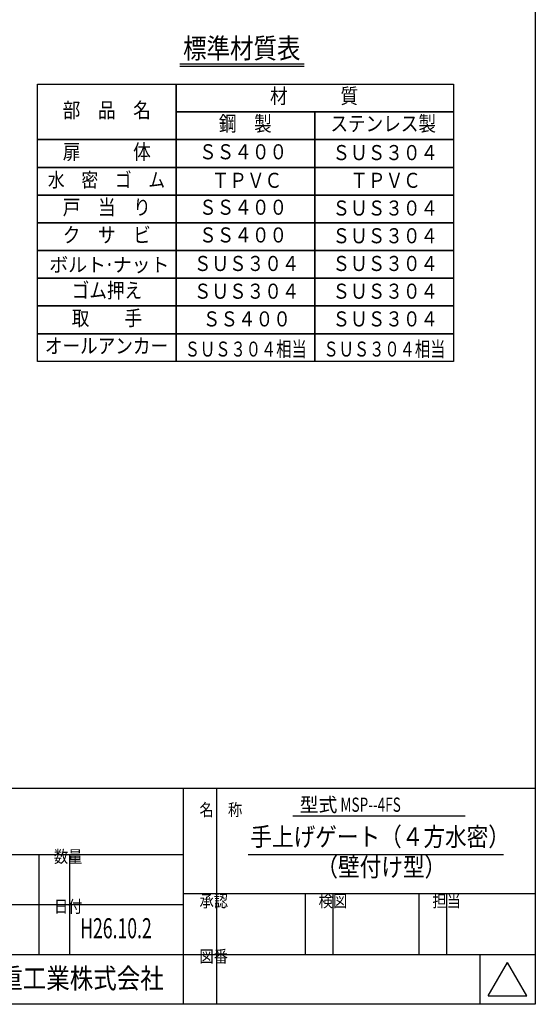
# Model space of a CAD drawing. Extents: x 476 to 4326, y 258 to 3242.
# Drawn here: x 3396 to 4326, y 258 to 2034 of the extents above; entities that cross this region are included whole.
import ezdxf
from ezdxf.enums import TextEntityAlignment as Align

# ---------------------------------------------------------------- set-up
doc = ezdxf.new("R2010")
doc.units = 0
doc.header["$LTSCALE"] = 8
doc.header["$MEASUREMENT"] = 0
doc.layers.add('0-0文字', color=7, linetype='CONTINUOUS')
doc.layers.add('0-10-0', color=7, linetype='CONTINUOUS')
doc.styles.get("Standard").update_dxf_attribs({"font": 'txt.shx', "bigfont": 'extfont.shx'})
doc.styles.add('TATEGAKI', font='txt.shx', dxfattribs={"bigfont": 'extfont.shx'})

msp = doc.modelspace()

# ---------------------------------------------------------------- linework, layer by layer
at = {"layer": '0-0文字', "color": 7, "linetype": 'CONTINUOUS'}
for p, q in [((3684.8808, 1954.1576), (3909.4552, 1954.1576)), ((3684.8808, 1949.5608), (3909.4552, 1949.5608))]:
    msp.add_line(p, q, dxfattribs=at)
at = {"layer": '0-0文字', "color": 3, "linetype": 'CONTINUOUS'}
for points in [[(3428.4016, 1917.2088), (3678.4016, 1917.2088), (3678.4016, 1817.208), (3428.4016, 1817.208), (3428.4016, 1917.2088)], [(3678.4016, 1917.2088), (4178.4016, 1917.2088), (4178.4016, 1867.208), (3678.4016, 1867.208), (3678.4016, 1917.2088)], [(3678.4016, 1867.208), (3928.4016, 1867.208), (3928.4016, 1817.208), (3678.4016, 1817.208), (3678.4016, 1867.208)], [(3928.4016, 1867.208), (4178.4016, 1867.208), (4178.4016, 1817.208), (3928.4016, 1817.208), (3928.4016, 1867.208)], [(3428.4016, 1817.208), (3678.4016, 1817.208), (3678.4016, 1767.208), (3428.4016, 1767.208), (3428.4016, 1817.208)], [(3678.4016, 1817.208), (3928.4016, 1817.208), (3928.4016, 1767.208), (3678.4016, 1767.208), (3678.4016, 1817.208)], [(3928.4016, 1817.208), (4178.4016, 1817.208), (4178.4016, 1767.208), (3928.4016, 1767.208), (3928.4016, 1817.208)], [(3428.4016, 1767.208), (3678.4016, 1767.208), (3678.4016, 1717.208), (3428.4016, 1717.208), (3428.4016, 1767.208)], [(3678.4016, 1767.208), (3928.4016, 1767.208), (3928.4016, 1717.208), (3678.4016, 1717.208), (3678.4016, 1767.208)], [(3928.4016, 1767.208), (4178.4016, 1767.208), (4178.4016, 1717.208), (3928.4016, 1717.208), (3928.4016, 1767.208)], [(3428.4016, 1717.208), (3678.4016, 1717.208), (3678.4016, 1667.208), (3428.4016, 1667.208), (3428.4016, 1717.208)], [(3678.4016, 1717.208), (3928.4016, 1717.208), (3928.4016, 1667.208), (3678.4016, 1667.208), (3678.4016, 1717.208)], [(3928.4016, 1717.208), (4178.4016, 1717.208), (4178.4016, 1667.208), (3928.4016, 1667.208), (3928.4016, 1717.208)], [(3428.4016, 1667.208), (3678.4016, 1667.208), (3678.4016, 1617.208), (3428.4016, 1617.208), (3428.4016, 1667.208)], [(3678.4016, 1667.208), (3928.4016, 1667.208), (3928.4016, 1617.208), (3678.4016, 1617.208), (3678.4016, 1667.208)], [(3928.4016, 1667.208), (4178.4016, 1667.208), (4178.4016, 1617.208), (3928.4016, 1617.208), (3928.4016, 1667.208)], [(3428.4016, 1617.208), (3678.4016, 1617.208), (3678.4016, 1567.208), (3428.4016, 1567.208), (3428.4016, 1617.208)], [(3678.4016, 1617.208), (3928.4016, 1617.208), (3928.4016, 1567.208), (3678.4016, 1567.208), (3678.4016, 1617.208)], [(3928.4016, 1617.208), (4178.4016, 1617.208), (4178.4016, 1567.208), (3928.4016, 1567.208), (3928.4016, 1617.208)], [(3428.4016, 1567.208), (3678.4016, 1567.208), (3678.4016, 1517.2088), (3428.4016, 1517.2088), (3428.4016, 1567.208)], [(3678.4016, 1567.208), (3928.4016, 1567.208), (3928.4016, 1517.2088), (3678.4016, 1517.2088), (3678.4016, 1567.208)], [(3928.4016, 1567.208), (4178.4016, 1567.208), (4178.4016, 1517.2088), (3928.4016, 1517.2088), (3928.4016, 1567.208)], [(3428.4016, 1517.2088), (3678.4016, 1517.2088), (3678.4016, 1467.2088), (3428.4016, 1467.2088), (3428.4016, 1517.2088)], [(3678.4016, 1517.2088), (3928.4016, 1517.2088), (3928.4016, 1467.2088), (3678.4016, 1467.2088), (3678.4016, 1517.2088)], [(3928.4016, 1517.2088), (4178.4016, 1517.2088), (4178.4016, 1467.2088), (3928.4016, 1467.2088), (3928.4016, 1517.2088)], [(3428.4016, 1467.2088), (3678.4016, 1467.2088), (3678.4016, 1417.208), (3428.4016, 1417.208), (3428.4016, 1467.2088)], [(3678.4016, 1467.2088), (3928.4016, 1467.2088), (3928.4016, 1417.208), (3678.4016, 1417.208), (3678.4016, 1467.2088)], [(3928.4016, 1467.2088), (4178.4016, 1467.2088), (4178.4016, 1417.208), (3928.4016, 1417.208), (3928.4016, 1467.2088)]]:
    msp.add_lwpolyline(points, dxfattribs=at)
at = {"layer": '0-10-0', "color": 3, "linetype": 'CONTINUOUS'}
for p, q in [((4326.0008, 2957.628), (4326.0008, 257.6272)), ((3176.0008, 647.628), (4326.0008, 647.628)), ((3691.0008, 647.628), (3691.0008, 257.6272)), ((3751.0008, 647.628), (3751.0008, 257.6272)), ((3888.5008, 597.6272), (4199.3384, 597.6272)), ((3176.0008, 527.6272), (3691.0008, 527.6272)), ((3431.0008, 527.6272), (3431.0008, 347.6272)), ((3486.0008, 527.6272), (3486.0008, 347.6272)), ((3808.5008, 527.628), (4268.5008, 527.628)), ((3691.0008, 457.6272), (4326.0008, 457.6272)), ((3911.0008, 457.6272), (3911.0008, 347.6272)), ((3961.0008, 457.6272), (3961.0008, 347.6272)), ((4116.0008, 457.6272), (4116.0008, 347.6272)), ((4166.0008, 457.6272), (4166.0008, 347.6272)), ((3176.0008, 437.6272), (3691.0008, 437.6272)), ((3176.0008, 347.6272), (4326.0008, 347.6272)), ((4226.0008, 347.6272), (4226.0008, 257.6272)), ((4241.0008, 272.6272), (4276.0008, 333.2496)), ((4311.0016, 272.6272), (4276.0008, 333.2496)), ((4241.0008, 272.6272), (4311.0016, 272.6272)), ((4326.0008, 257.6272), (475.9992, 257.6272))]:
    msp.add_line(p, q, dxfattribs=at)

# ---------------------------------------------------------------- texts
at = {"layer": '0-0文字', "color": 7, "lineweight": -3}
for s, height, width, p in [('標準材質表', 36.256, 0.856, (3690.862, 1963.842)), ('材\u3000\u3000\u3000質', 27.192, 0.856, (3847.68, 1882.404)), ('部\u3000品\u3000名', 27.192, 0.856, (3473.91, 1856.742)), ('鋼\u3000製', 27.192, 0.856, (3755.485, 1832.532)), ('ステンレス製', 27.192, 0.856, (3956.516, 1832.532)), ('扉\u3000\u3000\u3000体', 27.192, 0.856, (3473.91, 1781.742)), ('ＳＳ４００', 27.192, 0.856, (3719.694, 1781.742)), ('ＳＵＳ３０４', 27.192, 0.856, (3960.253, 1780.28)), ('水\u3000密\u3000ゴ\u3000ム', 25.851, 0.856, (3447.11, 1731.656)), ('ＴＰＶＣ', 27.192, 0.856, (3742.567, 1730.28)), ('ＴＰＶＣ', 27.192, 0.856, (3992.566, 1730.28)), ('戸\u3000当\u3000り', 27.192, 0.856, (3473.91, 1681.742)), ('ＳＳ４００', 27.192, 0.856, (3719.694, 1681.742)), ('ＳＵＳ３０４', 27.192, 0.856, (3960.253, 1680.28)), ('ク\u3000サ\u3000ビ', 27.192, 0.856, (3473.91, 1631.742)), ('ＳＳ４００', 27.192, 0.856, (3719.694, 1631.742)), ('ＳＵＳ３０４', 27.192, 0.856, (3960.253, 1630.28)), ('ＳＵＳ３０４', 27.192, 0.856, (3710.253, 1580.28)), ('ＳＵＳ３０４', 27.192, 0.856, (3960.253, 1580.28)), ('ゴム押え', 27.192, 0.856, (3490.067, 1531.742)), ('ＳＵＳ３０４', 27.192, 0.856, (3710.253, 1530.28)), ('ＳＵＳ３０４', 27.192, 0.856, (3960.253, 1530.28)), ('取\u3000\u3000手', 27.192, 0.856, (3490.067, 1481.742)), ('ＳＳ４００', 27.192, 0.856, (3726.41, 1480.28)), ('ＳＵＳ３０４', 27.192, 0.856, (3960.253, 1480.28)), ('オールアンカー', 27.192, 0.856, (3441.597, 1431.742)), ('手上げゲート（４方水密）', 33.391, 0.856, (3812.27, 543.161)), ('（壁付け型）', 33.391, 0.856, (3931.31, 488.496)), ('H26.10.2', 36.256, 0.643, (3505.304, 376.718))]:
    msp.add_text(s, height=height, dxfattribs=dict(at, width=width)).set_placement(p)
at = {"layer": '0-0文字', "color": 7, "lineweight": -3, "width": 0.749}
for p in [(3803.902, 1439.477), (4053.901, 1439.477)]:
    msp.add_text('ＳＵＳ３０４相当', height=26.928, dxfattribs=at).set_placement(p, align=Align.MIDDLE_CENTER)
at = {"layer": '0-0文字', "color": 7, "lineweight": -3, "char_height": 25.681, "attachment_point": 7}
for s, insert in [('\\W0.972;ボルト{\\W0.700;･}ナット', (3449.675, 1578.72)), ('\\W0.972;型式{\\W0.700; MSP-}\u3000\u3000{\\W0.700;-4FS}', (3901.043, 604.843))]:
    msp.add_mtext(s, dxfattribs=dict(at, insert=insert))
at = {"layer": '0-10-0', "color": 7, "lineweight": -3, "style": 'TATEGAKI', "width": 0.856}
for s, p in [('名\u3000称', (3720.441, 597.536)), ('数量', (3457.941, 512.994)), ('日付', (3457.941, 422.994)), ('承認', (3720.441, 432.994)), ('検図', (3935.441, 432.994)), ('担当', (4140.441, 432.994)), ('図番', (3720.441, 332.994))]:
    msp.add_text(s, height=22.026, dxfattribs=at).set_placement(p)
at = {"layer": '0-10-0', "color": 7, "lineweight": -3, "width": 0.856}
msp.add_text('三重重工業株式会社', height=36.256, dxfattribs=at).set_placement((3274.882, 286.389))

doc.saveas('drawing.dxf')
